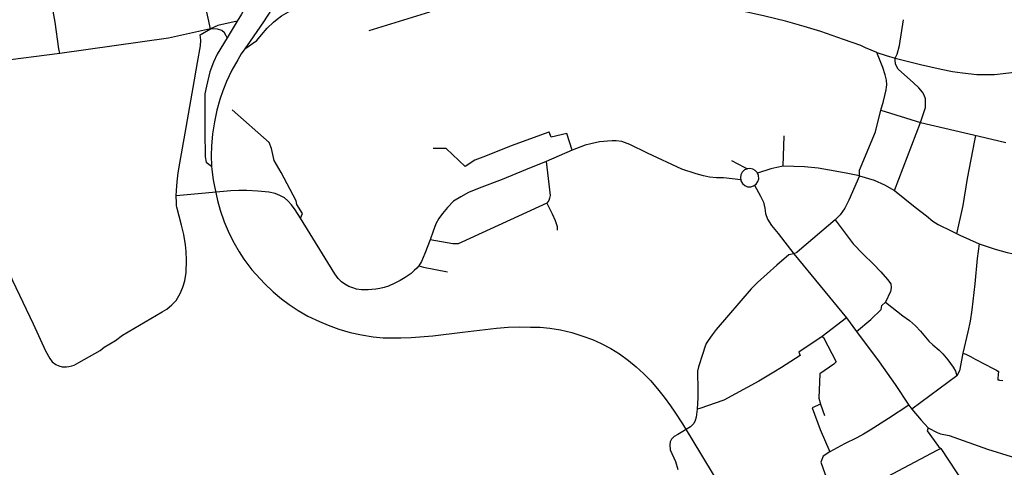
# Model space of a CAD drawing. Units: inches. Extents: x 926526 to 943137, y 6838360 to 6854495.
# Drawn here: x 930228 to 931425, y 6847160 to 6847705 of the extents above; entities that cross this region are included whole.
import ezdxf

# ---------------------------------------------------------------- set-up
doc = ezdxf.new("R2010")
doc.units = ezdxf.units.IN
doc.header["$MEASUREMENT"] = 0
doc.layers.add('VOIES_2021_SHP', color=10, linetype='Continuous')

msp = doc.modelspace()

# ---------------------------------------------------------------- linework, layer by layer
at = {"layer": 'VOIES_2021_SHP'}
for p, q in [((930492.4287, 6847702.805), (930480.1239, 6847682.54)), ((930276.4426, 6847663.2934), (930154.0057, 6847647.6164)), ((931274.7771, 6847594.5945), (931323.098, 6847579.5793)), ((931291.5688, 6847496.9704), (931323.098, 6847579.5793)), ((931323.098, 6847579.5793), (931394.357, 6847562.8786)), ((931156.3866, 6847526.3537), (931157.4021, 6847563.3068)), ((931394.357, 6847562.8786), (931426.8788, 6847555.1614)), ((930899.7777, 6847545.6988), (930868.1361, 6847531.9698)), ((931033.1016, 6847522.9746), (930991.2338, 6847542.1299)), ((931104.6566, 6847509.6504), (931083.5273, 6847512.1763)), ((931371.212, 6847442.5161), (931394.4348, 6847431.949)), ((931169.1541, 6847419.8542), (931233.0689, 6847341.9523)), ((931233.0689, 6847341.9523), (931203.7388, 6847319.0603)), ((931233.0689, 6847341.9523), (931245.5003, 6847325.4719)), ((931367.5523, 6847271.6033), (931312.6173, 6847231.0284)), ((931201.6522, 6847237.1561), (931206.4427, 6847223.277)), ((931309.0006, 6847235.9464), (931312.6173, 6847231.0284))]:
    msp.add_line(p, q, dxfattribs=at)
for points in [[(930526.7225, 6847777.5158), (930522.1632, 6847762.5571), (930516.615, 6847747.6888), (930512.9401, 6847739.6995), (930506.0875, 6847726.265), (930497.7182, 6847711.247), (930492.4287, 6847702.805)], [(930563.5972, 6847788.8193), (930560.9095, 6847778.7097), (930558.6874, 6847771.0047), (930556.25, 6847763.7319), (930552.5454, 6847753.9032), (930547.5428, 6847742.3686), (930541.7798, 6847730.7821), (930534.0649, 6847717.1269), (930524.3563, 6847702.1533), (930508.0054, 6847678.4521), (930501.468, 6847669.2436)], [(931270.25, 6847664.8316), (931256.3124, 6847670.44), (931250.6213, 6847673.0506), (931229.3957, 6847680.5867), (931201.8643, 6847690.3001), (931181.8421, 6847696.3135), (931159.1347, 6847702.7257), (931133.936, 6847708.9846), (931114.2267, 6847713.415), (931093.9814, 6847717.2612), (931064.0713, 6847721.4509), (931039.268, 6847725.4159), (931014.8035, 6847730.2172), (930986.6554, 6847736.4876), (930958.9354, 6847743.5234), (930934.4771, 6847749.8343), (930906.6996, 6847757.1006), (930890.0932, 6847760.9078), (930874.986, 6847763.7291), (930855.9315, 6847765.8128), (930827.7233, 6847767.4046), (930814.9769, 6847767.5411)], [(930759.001, 6847761.4315), (930759.9053, 6847757.1725), (930759.7628, 6847753.2046), (930757.747, 6847749.8268), (930752.5091, 6847746.2034), (930746.8093, 6847742.3951), (930743.7327, 6847737.9887), (930730.458, 6847716.7943), (930726.2753, 6847713.6696), (930652.1951, 6847690.9864)], [(930460.0338, 6847693.4233), (930453.364, 6847723.2399), (930453.5935, 6847726.9268), (930459.9844, 6847742.066), (930460.3734, 6847752.2602)], [(930276.4426, 6847663.2934), (930275.6067, 6847669.2714), (930270.8516, 6847701.4271), (930264.938, 6847735.5749)], [(930501.468, 6847669.2436), (930516.3834, 6847679.3323), (930521.9075, 6847686.342), (930528.7915, 6847694.2971), (930536.3281, 6847701.5752), (930540.8078, 6847705.3566), (930546.267, 6847709.1076), (930554.8598, 6847714.1748), (930564.568, 6847718.8301), (930575.9343, 6847723.3377), (930590.4161, 6847727.472), (930598.8552, 6847729.3913), (930617.9022, 6847731.2771), (930629.0869, 6847732.8271), (930636.2895, 6847734.1198)], [(930460.0338, 6847693.4233), (930408.8721, 6847682.1728), (930276.4426, 6847663.2934)], [(930418.3065, 6847490.2428), (930418.5784, 6847496.9588), (930419.1709, 6847507.4808), (930420.6066, 6847518.3137), (930422.6636, 6847530.2197), (930429.0214, 6847566.5557), (930438.8637, 6847622.0614), (930444.1966, 6847652.3194), (930447.724, 6847672.6884), (930448.0776, 6847679.5735), (930447.1086, 6847686.1928), (930460.0338, 6847693.4233)], [(930492.4287, 6847702.805), (930468.8578, 6847697.6781), (930460.0338, 6847693.4233)], [(930480.1239, 6847682.54), (930478.9195, 6847684.9125), (930476.7875, 6847688.4247), (930473.5098, 6847691.3893), (930468.5264, 6847692.8625), (930460.0338, 6847693.4233)], [(931292.442, 6847657.905), (931294.7327, 6847662.6697), (931297.6859, 6847673.2864), (931302.63, 6847704.5684)], [(930480.1239, 6847682.54), (930468.1323, 6847662.5716), (930463.4079, 6847652.7437), (930459.1862, 6847641.3107), (930454.9585, 6847623.6989), (930453.119, 6847614.37), (930452.8893, 6847603.1843), (930453.0682, 6847568.508), (930453.1903, 6847537.8717), (930454.7098, 6847531.3065), (930461.2085, 6847526.6177)], [(930501.468, 6847669.2436), (930497.3208, 6847662.899), (930493.1168, 6847655.9152), (930485.7905, 6847643.0657), (930479.4765, 6847629.5054), (930474.846, 6847618.1768), (930471.241, 6847607.3772), (930467.5626, 6847594.3787), (930464.5735, 6847580.4029), (930462.4291, 6847565.9382), (930461.0864, 6847550.7151), (930460.8547, 6847539.3394), (930461.2085, 6847526.6177)], [(931270.25, 6847664.8316), (931281.3882, 6847661.1029), (931292.442, 6847657.905)], [(931274.7771, 6847594.5945), (931278.1112, 6847605.307), (931281.6383, 6847619.097), (931281.9461, 6847622.6331), (931282.2362, 6847625.4496), (931282.0375, 6847631.1708), (931280.4268, 6847637.617), (931277.2729, 6847646.5393), (931270.25, 6847664.8316)], [(931323.098, 6847579.5793), (931329.3109, 6847597.6898), (931329.4361, 6847602.8476), (931329.2356, 6847608.3989), (931327.6922, 6847612.7247), (931325.6018, 6847616.3865), (931321.3711, 6847621.8609), (931314.6543, 6847627.652), (931296.1677, 6847644.4873), (931294.097, 6847648.1189), (931292.8965, 6847650.8613), (931292.4348, 6847655.3655), (931292.442, 6847657.905)], [(931292.442, 6847657.905), (931323.2537, 6847650.1462), (931348.2995, 6847644.5488), (931362.2646, 6847641.5097), (931374.4644, 6847639.8193), (931391.7629, 6847638.0842), (931413.0891, 6847638.0758), (931430.6555, 6847639.8873), (931443.121, 6847641.5335)], [(930154.0057, 6847647.6164), (930146.5239, 6847644.5269), (930142.5378, 6847640.1603), (930141.2231, 6847635.0252), (930142.0946, 6847627.6971), (930180.4596, 6847526.9028), (930185.7764, 6847511.7383), (930188.5195, 6847502.7304), (930196.8399, 6847469.2468), (930208.2167, 6847419.6031), (930212.4161, 6847403.7208), (930219.2282, 6847387.2106), (930244.2899, 6847334.501), (930259.3391, 6847301.9552), (930264.2975, 6847292.5437), (930267.4111, 6847288.2611), (930271.8165, 6847285.0944), (930275.4384, 6847283.4659), (930279.638, 6847282.5611)], [(930569.1328, 6847463.3425), (930571.8195, 6847468.6829), (930564.9308, 6847479.9048), (930564.0385, 6847484.3537), (930545.6779, 6847518.5747), (930537.339, 6847533.4915), (930534.0946, 6847547.9739), (930531.063, 6847555.2552), (930486.067, 6847595.0904)], [(931248.8936, 6847514.4747), (931249.1491, 6847521.5308), (931268.3441, 6847568.0677), (931274.7771, 6847594.5945)], [(930899.7777, 6847545.6988), (930892.9888, 6847566.2482), (930874.2527, 6847561.6395), (930871.8674, 6847567.6441), (930871.0989, 6847567.7723), (930852.0778, 6847560.8271), (930826.7234, 6847551.6101), (930790.9968, 6847537.345), (930781.288, 6847533.5596), (930769.4811, 6847526.1872), (930746.256, 6847547.7624), (930730.45, 6847547.8816)], [(931367.4418, 6847444.3062), (931374.917, 6847478.5305), (931380.3468, 6847511.2771), (931389.3117, 6847557.6335), (931390.5772, 6847563.769)], [(930991.2338, 6847542.1299), (930969.8418, 6847552.8073), (930959.8817, 6847556.3734), (930953.1518, 6847557.2153), (930948.3532, 6847557.2667), (930942.7706, 6847556.9365), (930937.9579, 6847556.6081), (930932.9531, 6847556.0818), (930927.5524, 6847554.9898), (930922.3494, 6847553.6958), (930915.6008, 6847551.8483), (930899.7777, 6847545.6988)], [(930461.2085, 6847526.6177), (930461.5313, 6847522.2149), (930462.9571, 6847509.7017), (930464.1114, 6847503.5803), (930468.4371, 6847484.5571), (930471.6198, 6847472.715), (930476.3779, 6847458.5963), (930482.4575, 6847444.6435), (930488.6584, 6847432.6791), (930494.8764, 6847422.3142), (930500.5409, 6847413.475), (930510.2285, 6847400.3334), (930525.4363, 6847383.5534), (930535.8572, 6847373.5234), (930546.3432, 6847364.9126), (930555.3389, 6847358.1074), (930566.4979, 6847350.7191), (930578.2358, 6847344.1745), (930592.331, 6847337.4147), (930602.9504, 6847332.8618), (930615.9381, 6847328.1835), (930629.8717, 6847324.075), (930643.4374, 6847321.0902), (930657.5822, 6847318.9591), (930669.7476, 6847317.7891), (930681.6421, 6847317.4718), (930691.1814, 6847317.5596), (930704.0327, 6847317.892), (930730.0226, 6847320.1633), (930766.3447, 6847324.6836), (930807.4685, 6847329.4425), (930821.7465, 6847330.4195), (930835.0588, 6847330.8468), (930849.0357, 6847330.7872), (930860.7514, 6847330.5718), (930872.6368, 6847329.4047), (930885.5519, 6847327.2867), (930899.2146, 6847324.0209), (930912.5773, 6847319.8185), (930924.5184, 6847315.4414), (930934.8558, 6847310.7014), (930946.5988, 6847304.6267), (930957.1959, 6847297.9943), (930967.9809, 6847290.2301), (930977.6263, 6847282.478), (930986.4188, 6847274.4452), (930995.0123, 6847265.5746), (931003.5936, 6847255.5644), (931011.4133, 6847245.3823), (931019.3307, 6847234.9992), (931024.6273, 6847227.2937), (931033.733, 6847213.0286), (931045.1516, 6847194.3993), (931108.8028, 6847089.075)], [(930868.1361, 6847531.9698), (930842.9713, 6847521.781), (930814.4106, 6847510.0487), (930786.454, 6847499.6398), (930773.7796, 6847494.3563), (930764.1568, 6847489.2702), (930755.3508, 6847483.8954), (930748.1609, 6847476.3136), (930741.7937, 6847469.003), (930737.3577, 6847462.7615), (930734.0084, 6847456.2384), (930730.6228, 6847447.2461), (930727.1638, 6847437.0148)], [(930868.1361, 6847531.9698), (930872.7049, 6847490.8276), (930872.1199, 6847487.5544), (930871.268, 6847484.554), (930868.7866, 6847481.5811)], [(931093.3012, 6847533.2482), (931108.8445, 6847525.393), (931112.6812, 6847523.2823)], [(931156.3866, 6847526.3537), (931148.3115, 6847524.8104), (931141.0232, 6847522.9888), (931125.1395, 6847517.7197)], [(931248.8936, 6847514.4747), (931232.7028, 6847517.8776), (931212.3973, 6847521.7145), (931198.8627, 6847523.8691), (931182.1738, 6847525.5676), (931156.3866, 6847526.3537)], [(931083.5273, 6847512.1763), (931075.0197, 6847512.2674), (931066.721, 6847513.1862), (931059.4564, 6847514.5138), (931050.5535, 6847516.8987), (931033.1016, 6847522.9746)], [(931112.6812, 6847523.2823), (931109.2558, 6847521.7892), (931106.5091, 6847519.249), (931104.744, 6847515.9485), (931104.1745, 6847512.2452), (931104.6566, 6847509.6504)], [(931125.1395, 6847517.7197), (931124.8568, 6847518.3927), (931122.357, 6847521.179), (931119.1264, 6847522.9333), (931115.5338, 6847523.5717), (931112.6812, 6847523.2823)], [(931121.4744, 6847503.1714), (931123.3586, 6847504.531), (931125.5111, 6847507.5974), (931126.5295, 6847511.2059), (931126.2995, 6847514.9378), (931125.1395, 6847517.7197)], [(931248.8936, 6847514.4747), (931235.9024, 6847485.2086), (931231.1597, 6847475.541), (931225.5335, 6847467.4026), (931219.4564, 6847461.0387)], [(931248.8936, 6847514.4747), (931267.064, 6847509.2009), (931279.4626, 6847503.669), (931291.5688, 6847496.9704)], [(931104.6566, 6847509.6504), (931104.855, 6847508.5685), (931106.7098, 6847505.3091), (931109.523, 6847502.8494), (931112.9974, 6847501.4524), (931116.735, 6847501.2824), (931120.3257, 6847502.3438), (931121.4744, 6847503.1714)], [(931121.4744, 6847503.1714), (931128.8131, 6847490.0949), (931132.4718, 6847482.5569), (931134.0735, 6847475.2709), (931134.6431, 6847468.7059), (931137.3613, 6847462.0479), (931142.0991, 6847454.4484), (931150.0232, 6847444.6851), (931169.1541, 6847419.8542)], [(930406.6365, 6847352.6902), (930412.9282, 6847357.622), (930417.9865, 6847363.147), (930422.9544, 6847371.4424), (930426.3483, 6847379.3348), (930428.4975, 6847386.7706), (930430.1272, 6847397.0515), (930430.6567, 6847411.9634), (930430.402, 6847422.7343), (930429.5393, 6847430.8723), (930427.4107, 6847443.123), (930424.6159, 6847454.7711), (930418.9484, 6847476.4082), (930418.6262, 6847478.0714), (930418.3947, 6847481.6633), (930418.3065, 6847490.2428)], [(930569.1328, 6847463.3425), (930562.9617, 6847473.417), (930558.528, 6847479.5434), (930554.0799, 6847484.3203), (930549.8384, 6847487.8551), (930544.2413, 6847490.8346), (930538.4183, 6847493.2665), (930530.8961, 6847494.8068), (930517.4824, 6847496.1202), (930504.2019, 6847496.7922), (930494.2541, 6847496.8387), (930484.4308, 6847496.374), (930426.9949, 6847491.1597), (930418.3065, 6847490.2428)], [(931291.5688, 6847496.9704), (931316.9058, 6847476.5523), (931330.5297, 6847465.9281), (931338.3801, 6847459.555), (931344.8559, 6847455.5363), (931361.294, 6847447.2116), (931371.212, 6847442.5161)], [(930868.7866, 6847481.5811), (930765.4163, 6847434.1257), (930761.0444, 6847432.0029), (930754.5352, 6847431.9726), (930727.1638, 6847437.0148)], [(930868.7866, 6847481.5811), (930875.2043, 6847468.3945), (930878.9455, 6847460.1558), (930881.5986, 6847453.0185), (930881.5417, 6847448.6398)], [(930651.5155, 6847376.1647), (930643.6367, 6847376.1491), (930637.4356, 6847376.8754), (930633.0519, 6847378.3321), (930628.2133, 6847380.2536), (930623.1828, 6847382.927), (930619.0535, 6847385.7307), (930615.0262, 6847389.6532), (930610.8774, 6847395.3067), (930569.1328, 6847463.3425)], [(931219.4564, 6847461.0387), (931176.2218, 6847424.4278), (931172.6323, 6847421.6167), (931169.1541, 6847419.8542)], [(931219.4564, 6847461.0387), (931241.3911, 6847431.9485), (931253.464, 6847419.3312), (931265.8934, 6847407.34), (931275.0393, 6847397.7636), (931283.2379, 6847388.4273), (931286.9809, 6847383.1681), (931287.64, 6847378.4218), (931286.6446, 6847374.1632), (931280.5256, 6847361.0909)], [(930727.1638, 6847437.0148), (930720.5955, 6847420.2479), (930716.5236, 6847410.663), (930713.3538, 6847405.0279)], [(931394.4348, 6847431.949), (931392.0835, 6847414.0471), (931389.2934, 6847383.1821), (931385.7981, 6847351.8147)], [(931394.4348, 6847431.949), (931414.0801, 6847425.2897), (931428.7949, 6847421.3027), (931443.7984, 6847418.1425), (931483.6405, 6847416.1759), (931516.2681, 6847414.6066)], [(931169.1541, 6847419.8542), (931163.3033, 6847418.7571), (931148.3391, 6847405.9794), (931125.0662, 6847384.7922), (931117.2477, 6847377.3271), (931074.7849, 6847327.82), (931069.957, 6847321.4028), (931065.0045, 6847314.547), (931062.524, 6847310.7242), (931060.9866, 6847306.2713), (931058.3345, 6847298.561), (931053.1637, 6847282.529), (931052.0943, 6847276.9614), (931052.4535, 6847253.5414), (931052.4605, 6847244.8528), (931051.4591, 6847230.6958)], [(930713.3538, 6847405.0279), (930710.8642, 6847402.225), (930707.6248, 6847399.4202), (930703.7267, 6847395.8025), (930696.4083, 6847391.1616), (930690.3104, 6847387.5175), (930683.9439, 6847384.0062), (930676.208, 6847380.5296), (930671.0316, 6847378.9153), (930665.9192, 6847377.6703), (930660.7514, 6847376.8657), (930655.8475, 6847376.4183), (930651.5155, 6847376.1647)], [(930713.3538, 6847405.0279), (930718.996, 6847403.4577), (930747.8823, 6847397.9693)], [(931245.5003, 6847325.4719), (931262.8741, 6847340.1234), (931275.26, 6847352.0787), (931276.0711, 6847356.8593), (931280.5256, 6847361.0909)], [(931280.5256, 6847361.0909), (931301.8139, 6847344.4655), (931309.9531, 6847338.9193), (931317.2607, 6847332.2721), (931323.2116, 6847325.9194), (931329.292, 6847318.5854), (931333.4577, 6847313.5816), (931338.2413, 6847309.3211), (931345.9292, 6847302.7198), (931350.2511, 6847298.2942), (931356.271, 6847290.911), (931363.0033, 6847281.9003), (931365.8812, 6847277.0803), (931367.5523, 6847271.6033)], [(930279.638, 6847282.5611), (930281.7859, 6847282.3982), (930284.8055, 6847282.4058), (930287.7592, 6847282.8042), (930291.2777, 6847283.6564), (930294.0069, 6847284.557), (930299.6988, 6847287.6256), (930325.641, 6847302.2755), (930330.4921, 6847306.1929), (930344.4659, 6847314.252), (930352.6543, 6847320.7733), (930401.0307, 6847349.2508), (930406.6365, 6847352.6902)], [(931385.7981, 6847351.8147), (931383.6586, 6847337.8199), (931380.9416, 6847324.9811), (931374.6653, 6847299.0826)], [(931245.5003, 6847325.4719), (931272.7982, 6847288.3656), (931292.2214, 6847260.962), (931309.0006, 6847235.9464)], [(931203.7388, 6847319.0603), (931175.0711, 6847300.1304), (931176.8766, 6847296.0018), (931154.3649, 6847281.4753), (931145.0662, 6847275.8358), (931126.7007, 6847264.7543)], [(931203.7388, 6847319.0603), (931205.0578, 6847318.0563), (931220.847, 6847288.352), (931217.7267, 6847285.4659), (931200.7173, 6847274.04), (931199.7489, 6847244.2953), (931201.6522, 6847237.1561)], [(931374.6653, 6847299.0826), (931370.5337, 6847277.3904), (931367.5523, 6847271.6033)], [(931374.6653, 6847299.0826), (931378.2915, 6847297.8539), (931384.0802, 6847295.0224), (931389.4831, 6847291.645), (931402.3402, 6847285.0484), (931409.8575, 6847281.1785), (931415.4552, 6847278.259), (931417.3839, 6847277.2285), (931417.7415, 6847277.0147), (931417.8987, 6847276.7531), (931417.9747, 6847276.3823), (931418, 6847275.9421), (931417.8081, 6847273.8945), (931417.0689, 6847267.4235), (931417.1162, 6847267.173), (931417.2426, 6847266.8417), (931417.4212, 6847266.7098), (931417.7197, 6847266.5767), (931418.3286, 6847266.4801), (931419.1166, 6847266.3117), (931423.3591, 6847265.6764)], [(931126.7007, 6847264.7543), (931083.8842, 6847241.9767), (931055.0371, 6847231.5074), (931051.4591, 6847230.6958)], [(931051.4591, 6847230.6958), (931050.4073, 6847221.1686), (931049.3331, 6847217.0308), (931047.6151, 6847213.4498), (931043.5127, 6847209.4244), (931028.0271, 6847200.2418), (931023.751, 6847197.738), (931020.4458, 6847194.3939), (931018.6708, 6847191.0935), (931018.2504, 6847187.3186), (931018.9588, 6847181.572), (931025.403, 6847167.1254), (931028.2887, 6847157.4261)], [(931201.6522, 6847237.1561), (931191.5859, 6847232.6746), (931201.3498, 6847206.1144), (931212.8293, 6847179.1659)], [(931309.0006, 6847235.9464), (931284.1106, 6847219.6657), (931261.8724, 6847205.4662), (931253.822, 6847200.6333), (931245.976, 6847196.208), (931230.7191, 6847188.7827), (931212.8293, 6847179.1659)], [(931312.6173, 6847231.0284), (931324.0916, 6847217.6077), (931332.6775, 6847208.0273)], [(931332.6775, 6847208.0273), (931331.3321, 6847204.7023), (931344.9437, 6847185.4597), (931347.8786, 6847183.1686)], [(931332.6775, 6847208.0273), (931343.6462, 6847202.4807), (931347.6105, 6847201.0785), (931357.9468, 6847199.0381), (931404.8783, 6847182.1981), (931433.6361, 6847173.1215), (931449.502, 6847170.192)], [(931212.8293, 6847179.1659), (931204.7241, 6847173.8836), (931201.9837, 6847166.3242), (931206.9573, 6847152.7332), (931214.442, 6847134.616)], [(931347.8786, 6847183.1686), (931343.0124, 6847180.6411), (931282.5292, 6847148.5444), (931270.09, 6847141.8787), (931228.3414, 6847118.9097), (931218.4953, 6847116.3156)], [(931347.8786, 6847183.1686), (931376.7829, 6847139.2162), (931390.7901, 6847115.84), (931410.9691, 6847080.5897)]]:
    msp.add_lwpolyline(points, dxfattribs=at)

doc.saveas('drawing.dxf')
